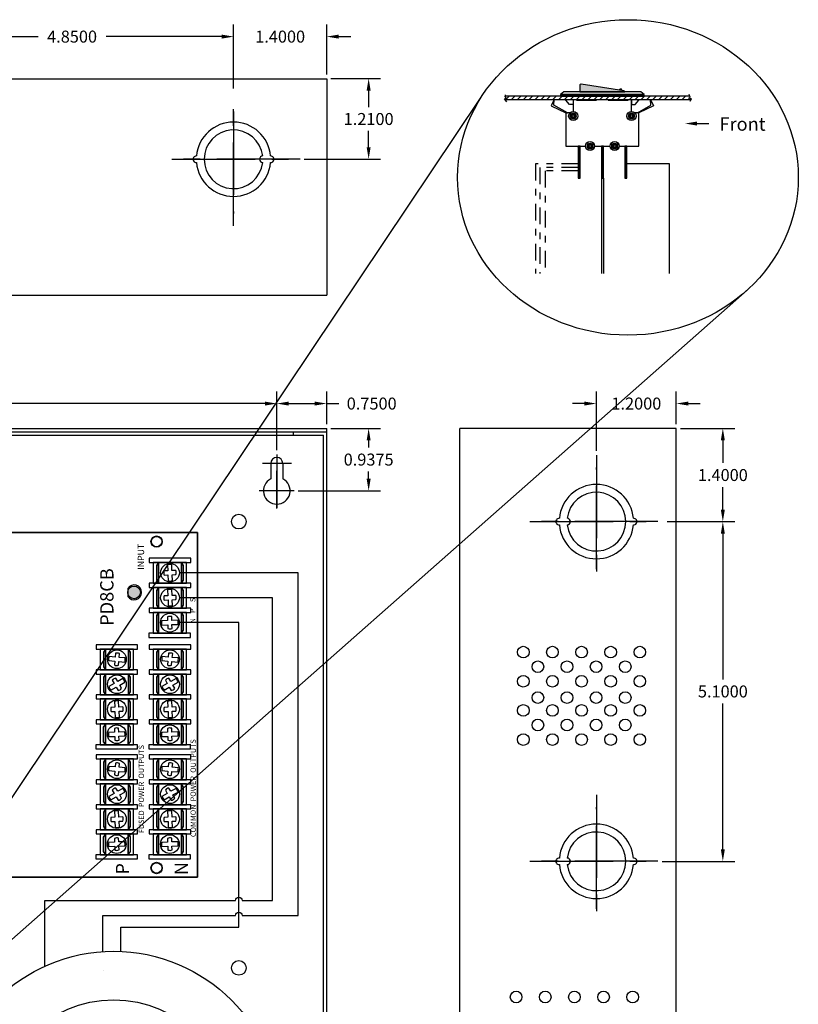
# Model space of a CAD drawing. Extents: x -10.2 to 15.6, y -6.3 to 19.
# Drawn here: x 3.9 to 15.6, y 4.2 to 19 of the extents above; entities that cross this region are included whole.
import ezdxf

# ---------------------------------------------------------------- set-up
doc = ezdxf.new("R2010")
doc.units = 0
doc.header["$MEASUREMENT"] = 0
for name, pattern in [('CENTER', [2, 1.25, -0.25, 0.25, -0.25]), ('DASHDOT2', [0.5, 0.25, -0.125, 0, -0.125]), ('HIDDEN2', [0.1875, 0.125, -0.0625])]:
    doc.linetypes.add(name, pattern=pattern)
doc.layers.get('0').update_dxf_attribs({"linetype": 'CONTINUOUS'})
doc.layers.get('DEFPOINTS').update_dxf_attribs({"color": 50, "linetype": 'CONTINUOUS'})
for name, color, linetype in [('BC300', 7, 'CONTINUOUS'), ('PD8', 7, 'CONTINUOUS'), ('TRANSFORMERS', 7, 'CONTINUOUS'), ('WIRES', 7, 'CONTINUOUS')]:
    doc.layers.add(name, color=color, linetype=linetype)
doc.dimstyles.get("Standard").update_dxf_attribs({"dimtxt": 0.18, "dimasz": 0.18, "dimexe": 0.18, "dimexo": 0.0625, "dimgap": 0.09, "dimtad": 0, "dimtih": 1, "dimtoh": 1, "dimdec": 4, "dimzin": 0, "dimtxsty": 'STANDARD', "dimcen": 0.09, "dimazin": 3, "dimtfac": 1, "dimtdec": 4, "dimtofl": 0, "dimtmove": 0, "dimatfit": 3, "dimtolj": 1, "dimtzin": 0})
pattern_1 = [(45, (3.396423, 10.322881), (-0.008838835, 0.008838835), [])]

# ---------------------------------------------------------------- blocks, each defined once
blk = doc.blocks.new('*D2')
at = {"layer": 'BC300', "color": 0}
for p, q in [((-3.263, 12.553), (-3.263, 13.435)), ((7.737, 12.553), (7.737, 13.435)), ((-3.083, 13.255), (1.727, 13.255)), ((7.557, 13.255), (2.747, 13.255))]:
    blk.add_line(p, q, dxfattribs=at)
for points in [[(-3.083, 13.285), (-3.083, 13.225), (-3.263, 13.255)], [(7.557, 13.285), (7.557, 13.225), (7.737, 13.255)]]:
    blk.add_solid(points, dxfattribs=at)
at = {"layer": 'DEFPOINTS', "color": 0}
for p in [(7.737, 13.255), (-3.263, 12.491), (7.737, 12.491)]:
    blk.add_point(p, dxfattribs=at)
at = {"layer": 'BC300', "color": 0, "insert": (2.237, 13.255), "char_height": 0.18, "attachment_point": 5}
blk.add_mtext('\\A1;11.0000', dxfattribs=at)
blk = doc.blocks.new('*D4')
at = {"layer": 'BC300', "color": 0}
for p, q in [((2.237, 17.99), (2.237, 18.944)), ((7.087, 17.985), (7.087, 18.944)), ((2.417, 18.764), (4.152, 18.764)), ((6.907, 18.764), (5.172, 18.764))]:
    blk.add_line(p, q, dxfattribs=at)
for points in [[(2.417, 18.794), (2.417, 18.734), (2.237, 18.764)], [(6.907, 18.794), (6.907, 18.734), (7.087, 18.764)]]:
    blk.add_solid(points, dxfattribs=at)
at = {"layer": 'DEFPOINTS', "color": 0}
for p in [(2.237, 18.764), (2.237, 17.928), (7.087, 17.922)]:
    blk.add_point(p, dxfattribs=at)
at = {"layer": 'BC300', "color": 0, "insert": (4.662, 18.764), "char_height": 0.18, "attachment_point": 5}
blk.add_mtext('\\A1;4.8500', dxfattribs=at)
blk = doc.blocks.new('*D14')
at = {"layer": 'BC300', "color": 0}
for p, q in [((13.599, 11.482), (14.616, 11.482)), ((14.436, 11.303), (14.436, 9.112)), ((14.436, 6.562), (14.436, 8.752)), ((13.524, 6.382), (14.616, 6.382))]:
    blk.add_line(p, q, dxfattribs=at)
for points in [[(14.406, 11.303), (14.466, 11.303), (14.436, 11.482)], [(14.406, 6.562), (14.466, 6.562), (14.436, 6.382)]]:
    blk.add_solid(points, dxfattribs=at)
at = {"layer": 'DEFPOINTS', "color": 0}
for p in [(13.537, 11.482), (14.436, 11.482), (13.461, 6.382)]:
    blk.add_point(p, dxfattribs=at)
at = {"layer": 'BC300', "color": 0, "insert": (14.436, 8.933), "char_height": 0.18, "attachment_point": 5}
blk.add_mtext('\\A1;5.1000', dxfattribs=at)
blk = doc.blocks.new('*D19')
at = {"layer": 'BC300', "color": 0}
for p, q in [((8.549, 18.133), (9.296, 18.133)), ((9.116, 17.953), (9.116, 17.707)), ((9.116, 17.102), (9.116, 17.348)), ((8.149, 16.922), (9.296, 16.922))]:
    blk.add_line(p, q, dxfattribs=at)
for points in [[(9.086, 17.953), (9.146, 17.953), (9.116, 18.133)], [(9.086, 17.102), (9.146, 17.102), (9.116, 16.922)]]:
    blk.add_solid(points, dxfattribs=at)
at = {"layer": 'DEFPOINTS', "color": 0}
for p in [(8.487, 18.133), (9.116, 18.133), (8.087, 16.922)]:
    blk.add_point(p, dxfattribs=at)
at = {"layer": 'BC300', "color": 0, "insert": (9.116, 17.527), "char_height": 0.18, "attachment_point": 5}
blk.add_mtext('\\A1;1.2100', dxfattribs=at)
blk = doc.blocks.new('*D20')
at = {"layer": 'BC300', "color": 0}
for p, q in [((8.549, 12.883), (9.296, 12.883)), ((9.116, 12.703), (9.116, 12.594)), ((9.116, 12.125), (9.116, 12.234)), ((8.058, 11.945), (9.296, 11.945))]:
    blk.add_line(p, q, dxfattribs=at)
for points in [[(9.086, 12.703), (9.146, 12.703), (9.116, 12.883)], [(9.086, 12.125), (9.146, 12.125), (9.116, 11.945)]]:
    blk.add_solid(points, dxfattribs=at)
at = {"layer": 'DEFPOINTS', "color": 0}
for p in [(8.487, 12.883), (9.116, 12.883), (7.996, 11.945)]:
    blk.add_point(p, dxfattribs=at)
at = {"layer": 'BC300', "color": 0, "insert": (9.116, 12.414), "char_height": 0.18, "attachment_point": 5}
blk.add_mtext('\\A1;0.9375', dxfattribs=at)
blk = doc.blocks.new('*D21')
at = {"layer": 'BC300', "color": 0}
for p, q in [((7.737, 12.553), (7.737, 13.435)), ((8.487, 12.945), (8.487, 13.435)), ((7.917, 13.255), (8.307, 13.255)), ((8.487, 13.255), (8.667, 13.255))]:
    blk.add_line(p, q, dxfattribs=at)
for points in [[(7.917, 13.285), (7.917, 13.225), (7.737, 13.255)], [(8.307, 13.285), (8.307, 13.225), (8.487, 13.255)]]:
    blk.add_solid(points, dxfattribs=at)
at = {"layer": 'DEFPOINTS', "color": 0}
for p in [(8.487, 13.255), (8.487, 12.883), (7.737, 12.491)]:
    blk.add_point(p, dxfattribs=at)
at = {"layer": 'BC300', "color": 0, "insert": (9.162, 13.255), "char_height": 0.18, "attachment_point": 5}
blk.add_mtext('\\A1;0.7500', dxfattribs=at)
blk = doc.blocks.new('*D22')
at = {"layer": 'BC300', "color": 0}
for p, q in [((7.087, 17.985), (7.087, 18.944)), ((8.487, 18.195), (8.487, 18.944)), ((6.907, 18.764), (6.727, 18.764)), ((8.667, 18.764), (8.847, 18.764))]:
    blk.add_line(p, q, dxfattribs=at)
for points in [[(6.907, 18.794), (6.907, 18.734), (7.087, 18.764)], [(8.667, 18.794), (8.667, 18.734), (8.487, 18.764)]]:
    blk.add_solid(points, dxfattribs=at)
at = {"layer": 'DEFPOINTS', "color": 0}
for p in [(7.087, 18.764), (8.487, 18.133), (7.087, 17.922)]:
    blk.add_point(p, dxfattribs=at)
at = {"layer": 'BC300', "color": 0, "insert": (7.787, 18.764), "char_height": 0.18, "attachment_point": 5}
blk.add_mtext('\\A1;1.4000', dxfattribs=at)
blk = doc.blocks.new('*D23')
at = {"layer": 'BC300', "color": 0}
for p, q in [((12.537, 12.545), (12.537, 13.435)), ((13.737, 12.945), (13.737, 13.435)), ((12.357, 13.255), (12.177, 13.255)), ((13.917, 13.255), (14.097, 13.255))]:
    blk.add_line(p, q, dxfattribs=at)
for points in [[(12.357, 13.285), (12.357, 13.225), (12.537, 13.255)], [(13.917, 13.285), (13.917, 13.225), (13.737, 13.255)]]:
    blk.add_solid(points, dxfattribs=at)
at = {"layer": 'DEFPOINTS', "color": 0}
for p in [(13.737, 13.255), (13.737, 12.883), (12.537, 12.483)]:
    blk.add_point(p, dxfattribs=at)
at = {"layer": 'BC300', "color": 0, "insert": (13.137, 13.255), "char_height": 0.18, "attachment_point": 5}
blk.add_mtext('\\A1;1.2000', dxfattribs=at)
blk = doc.blocks.new('*D24')
at = {"layer": 'BC300', "color": 0}
for p, q in [((13.799, 12.883), (14.616, 12.883)), ((14.436, 12.703), (14.436, 12.363)), ((14.436, 11.662), (14.436, 12.002)), ((13.599, 11.482), (14.616, 11.482))]:
    blk.add_line(p, q, dxfattribs=at)
for points in [[(14.406, 12.703), (14.466, 12.703), (14.436, 12.883)], [(14.406, 11.662), (14.466, 11.662), (14.436, 11.482)]]:
    blk.add_solid(points, dxfattribs=at)
at = {"layer": 'DEFPOINTS', "color": 0}
for p in [(13.737, 12.883), (14.436, 12.883), (13.537, 11.482)]:
    blk.add_point(p, dxfattribs=at)
at = {"layer": 'BC300', "color": 0, "insert": (14.436, 12.182), "char_height": 0.18, "attachment_point": 5}
blk.add_mtext('\\A1;1.4000', dxfattribs=at)
blk = doc.blocks.new('TORROID')
for p, q in [((-0.159, 0.225), (-0.274, 0.025)), ((-0.274, -0.025), (-0.159, -0.225)), ((0.159, -0.225), (0.274, -0.025)), ((-0.115, -0.25), (0.115, -0.25))]:
    blk.add_line(p, q)
blk.add_lwpolyline([(0.159, 0.225, 0.267949), (0.115, 0.25), (-0.115, 0.25, 0.267949), (-0.159, 0.225)], format="xyb")
blk.add_lwpolyline([(0.274, 0.025), (0.159, 0.225)])
at = {"color": 0}
blk.add_circle((0, 0), 2.5, dxfattribs=at)
for radius in [1.77, 0.75, 0.445, 0.175, 0.125]:
    blk.add_circle((0, 0), radius)
for centre, start, end in [((-0.231, 0), 150, 210), ((0.231, 0), 330, 30), ((-0.115, -0.2), 210, 270), ((0.115, -0.2), 270, 330)]:
    blk.add_arc(centre, 0.05, start, end)

msp = doc.modelspace()

# ---------------------------------------------------------------- hatches: boundary and pattern name
at = {"ltscale": 0.2}
for points in [[(12.96618, 17.93592, 0.294165), (12.95, 17.95032), (12.31, 18.05031, 0.46037261), (12.28691, 18.03055), (12.28691, 17.93592)], [(12.88082, 17.96113), (12.9185, 17.95524, 1.00076482)]]:
    msp.add_hatch(color=1, dxfattribs=at).paths.add_polyline_path(points)
at = {"linetype": 'CONTINUOUS', "ltscale": 0.25}
h = msp.add_hatch(dxfattribs=at)
h.set_pattern_fill('ANSI31', scale=0.5, style=0)
h.set_pattern_definition([(45, (-11.336797, 0.61196), (-0.04419417, 0.04419417), [])])
h.paths.add_polyline_path([(13.17654, 17.87092), (13.06404, 17.87092), (13.06404, 17.82092), (13.17654, 17.82092)])
h.paths.add_polyline_path([(13.94269, 17.85436), (13.93737, 17.87092), (13.17654, 17.87092), (13.17654, 17.82092), (13.35074, 17.82092), (13.35072, 17.82128), (13.35089, 17.82092), (13.95863, 17.82092), (13.96411, 17.8299), (13.92434, 17.84213)])
h.paths.add_polyline_path([(13.06404, 17.87092), (13.01404, 17.87092), (13.01404, 17.82092), (13.06404, 17.82092)])
h.paths.add_polyline_path([(13.01404, 17.87092), (12.71404, 17.87092), (12.71404, 17.82092), (13.01404, 17.82092)])
h.paths.add_polyline_path([(12.71404, 17.87092), (12.53904, 17.87092), (12.53904, 17.82092), (12.71404, 17.82092)])
h.paths.add_polyline_path([(12.53904, 17.87092), (12.23904, 17.87092), (12.23904, 17.82092), (12.53904, 17.82092)])
h.paths.add_polyline_path([(12.23904, 17.87092), (12.18904, 17.87092), (12.18904, 17.82092), (12.23904, 17.82092)])
h.paths.add_polyline_path([(12.18904, 17.87092), (12.07654, 17.87092), (12.07654, 17.82092), (12.18904, 17.82092)])
h.paths.add_polyline_path([(12.07654, 17.87092), (11.16811, 17.87092), (11.16612, 17.86054), (11.18241, 17.84318), (11.15743, 17.82907), (11.1634, 17.82092), (11.90397, 17.82092), (11.9044, 17.82184), (11.90434, 17.82092), (12.07654, 17.82092)])
at = {"ltscale": 0.2}
h = msp.add_hatch(dxfattribs=at)
h.set_pattern_fill('ANSI31', color=256, scale=0.1, style=0)
h.set_pattern_definition(pattern_1)
h.paths.add_polyline_path([(12.23304, 17.57192, 1), (12.14504, 17.57192, 1)])
h.paths.add_polyline_path([(12.16904, 17.57192, -1), (12.20904, 17.57192, -1)], flags=16)
h.paths.add_polyline_path([(12.39754, 17.12092, 1), (12.48554, 17.12092, 1)])
h.paths.add_polyline_path([(12.46154, 17.12092, -1), (12.42154, 17.12092, -1)], flags=16)
h.paths.add_polyline_path([(12.85554, 17.12092, 1), (12.76754, 17.12092, 1)])
h.paths.add_polyline_path([(12.83154, 17.12092, -1), (12.79154, 17.12092, -1)], flags=16)
h.paths.add_polyline_path([(13.10804, 17.57192, 1), (13.02004, 17.57192, 1)])
h.paths.add_polyline_path([(13.04404, 17.57192, -1), (13.08404, 17.57192, -1)], flags=16)
h = msp.add_hatch(dxfattribs=at)
h.set_pattern_fill('ANSI31', color=256, scale=0.1, style=0)
h.set_pattern_definition(pattern_1)
h.paths.add_polyline_path([(12.29054, 17.12092), (12.26054, 17.12092), (12.26054, 17.04092), (12.29054, 17.04092)])
h.paths.add_polyline_path([(12.29054, 17.04092), (12.26054, 17.04092), (12.26054, 16.96392), (12.29054, 16.96392)])
h.paths.add_polyline_path([(12.29054, 16.96392), (12.26054, 16.96392), (12.26054, 16.80092), (12.29054, 16.80092)])
h.paths.add_polyline_path([(12.29054, 16.80092), (12.26054, 16.80092), (12.26054, 16.69092), (12.29054, 16.69092)])
h.paths.add_polyline_path([(12.29054, 16.69092), (12.26054, 16.69092), (12.26054, 16.64092), (12.29054, 16.64092)])
h.paths.add_polyline_path([(12.64154, 16.69092), (12.61154, 16.69092), (12.61154, 16.64092), (12.64154, 16.64092)])
h.paths.add_polyline_path([(12.64154, 16.80092), (12.61154, 16.80092), (12.61154, 16.69092), (12.64154, 16.69092)])
h.paths.add_polyline_path([(12.64154, 16.96392), (12.61154, 16.96392), (12.61154, 16.80092), (12.64154, 16.80092)])
h.paths.add_polyline_path([(12.64154, 17.04092), (12.61154, 17.04092), (12.61154, 16.96392), (12.64154, 16.96392)])
h.paths.add_polyline_path([(12.64154, 17.12092), (12.61154, 17.12092), (12.61154, 17.04092), (12.64154, 17.04092)])
h.paths.add_polyline_path([(12.99254, 16.69092), (12.96254, 16.69092), (12.96254, 16.64092), (12.99254, 16.64092)])
h.paths.add_polyline_path([(12.99254, 16.80092), (12.96254, 16.80092), (12.96254, 16.69092), (12.99254, 16.69092)])
h.paths.add_polyline_path([(12.99254, 16.96392), (12.96254, 16.96392), (12.96254, 16.80092), (12.99254, 16.80092)])
h.paths.add_polyline_path([(12.99254, 17.04092), (12.96254, 17.04092), (12.96254, 16.96392), (12.99254, 16.96392)])
h.paths.add_polyline_path([(12.99254, 17.12092), (12.96254, 17.12092), (12.96254, 17.04092), (12.99254, 17.04092)])
at = {"layer": 'PD8'}
for color, points in [(82, [(5.59309, 10.325, -0.41421356), (5.49809, 10.42), (5.49809, 10.35974, 3.44342023), (5.49809, 10.48026), (5.49809, 10.42, -0.41421356), (5.59309, 10.515, -1)]), (3, [(5.49809, 10.42, 1), (5.68809, 10.42, 1)])]:
    msp.add_hatch(color=color, dxfattribs=at).paths.add_polyline_path(points)

# ---------------------------------------------------------------- linework, layer by layer
for p, q in [((2.41159, 5.3405), (10.79718, 17.83842)), ((2.77309, 4.3425), (14.8026, 14.95912))]:
    msp.add_line(p, q)
at = {"ltscale": 0.25}
msp.add_line((14.04783, 17.45867), (14.22783, 17.45867), dxfattribs=at)
msp.add_lwpolyline([(12.96618, 17.93592, 0.294165), (12.95, 17.95032), (12.31, 18.05031, 0.46037261), (12.28691, 18.03055), (12.28691, 17.93592), (12.96618, 17.93592)], format="xyb", close=True)
at = {"color": 7, "linetype": 'CONTINUOUS', "ltscale": 0.25}
for points in [[(11.19001, 17.78458), (11.15743, 17.82907), (11.18241, 17.84318), (11.16612, 17.86054), (11.17155, 17.88875)], [(13.94269, 17.79475), (13.96411, 17.8299), (13.92434, 17.84213), (13.94269, 17.85436), (13.92893, 17.89715)], [(11.1634, 17.82092), (13.95863, 17.82092)], [(13.93737, 17.87092), (11.16811, 17.87092)], [(12.99101, 16.85924), (13.62755, 16.85924), (13.62755, 15.20752)]]:
    msp.add_lwpolyline(points, dxfattribs=at)
for points in [[(11.99954, 17.89592), (13.25354, 17.89592), (13.20354, 17.93592), (12.04954, 17.93592), (11.99954, 17.89592)], [(11.99954, 17.87092), (13.25354, 17.87092), (13.25354, 17.89592), (11.99954, 17.89592)], [(12.26054, 16.64092), (12.29054, 16.64092), (12.29054, 17.12092), (12.26054, 17.12092)], [(12.61154, 16.64092), (12.64154, 16.64092), (12.64154, 17.12092), (12.61154, 17.12092)], [(12.96254, 16.64092), (12.99254, 16.64092), (12.99254, 17.12092), (12.96254, 17.12092)]]:
    msp.add_lwpolyline(points, close=True)
at = {"ltscale": 0.2}
for points in [[(12.10342, 17.62098), (11.89906, 17.73493), (11.9044, 17.82184), (11.85856, 17.7238), (12.07857, 17.62148)], [(13.15219, 17.62083), (13.35606, 17.73438), (13.35072, 17.82128), (13.39656, 17.72324), (13.17654, 17.62092)]]:
    msp.add_lwpolyline(points, close=True, dxfattribs=at)
for points in [[(12.07654, 17.87092), (12.18904, 17.87092)], [(12.18904, 17.82092), (12.18904, 17.74592), (12.13279, 17.74592), (12.07654, 17.80842), (12.07654, 17.82092)], [(13.17654, 17.87092), (13.06404, 17.87092)], [(13.06404, 17.82092), (13.06404, 17.74592), (13.12029, 17.74592), (13.17654, 17.80842), (13.17654, 17.82092)]]:
    msp.add_lwpolyline(points, dxfattribs=at)
for points in [[(13.06404, 17.87092), (12.18904, 17.87092)], [(12.18904, 17.82092), (12.18904, 17.64092)], [(12.53904, 17.87092), (12.23904, 17.87092)], [(12.23904, 17.82092), (12.23904, 17.81092), (12.53904, 17.81092), (12.53904, 17.82092)], [(13.01404, 17.87092), (12.71404, 17.87092)], [(12.71404, 17.82092), (12.71404, 17.81092), (13.01404, 17.81092), (13.01404, 17.82092)], [(13.06404, 17.64092), (13.06404, 17.82092)], [(12.14046, 17.62092), (12.07654, 17.62092), (12.07654, 17.12092), (12.37254, 17.12092)], [(12.88054, 17.12092), (13.17654, 17.12092), (13.17654, 17.62092), (13.11262, 17.62092)], [(12.26054, 17.04092), (12.29054, 17.04092)], [(12.51054, 17.12092), (12.74254, 17.12092)], [(12.61154, 17.04092), (12.64154, 17.04092)], [(12.96254, 17.04092), (12.99254, 17.04092)], [(12.26054, 16.69092), (12.29054, 16.69092)], [(12.61154, 16.69092), (12.64154, 16.69092)], [(12.96254, 16.69092), (12.99254, 16.69092)]]:
    msp.add_lwpolyline(points)
at = {"color": 0, "linetype": 'DASHDOT2'}
msp.add_lwpolyline([(12.26054, 16.85355), (11.62401, 16.85355), (11.62401, 15.20752)], dxfattribs=at)
at = {"linetype": 'HIDDEN2'}
for points in [[(12.26054, 16.96392), (12.29054, 16.96392)], [(12.61154, 16.96392), (12.64154, 16.96392)], [(12.96254, 16.96392), (12.99254, 16.96392)], [(12.26054, 16.80092), (12.29054, 16.80092)], [(12.61154, 16.80092), (12.64154, 16.80092)], [(12.96254, 16.80092), (12.99254, 16.80092)]]:
    msp.add_lwpolyline(points, dxfattribs=at)
at = {"linetype": 'DASHDOT2'}
for points in [[(12.26054, 16.80052), (11.68806, 16.80052), (11.68806, 15.20752)], [(12.26054, 16.74748), (11.76877, 16.74748), (11.76877, 15.20752)]]:
    msp.add_lwpolyline(points, dxfattribs=at)
at = {"color": 1}
for points in [[(12.6136, 16.64092), (12.6136, 15.20752)], [(12.64154, 16.64092), (12.64154, 15.20752)]]:
    msp.add_lwpolyline(points, dxfattribs=at)
for centre, radius in [((12.18904, 17.57192), 0.069), ((12.18904, 17.57192), 0.044), ((12.18904, 17.57192), 0.02), ((13.06404, 17.57192), 0.069), ((13.06404, 17.57192), 0.044), ((13.06404, 17.57192), 0.02), ((12.44154, 17.12092), 0.069), ((12.44154, 17.12092), 0.044), ((12.81154, 17.12092), 0.069), ((12.81154, 17.12092), 0.044), ((12.44154, 17.12092), 0.02), ((12.81154, 17.12092), 0.02)]:
    msp.add_circle(centre, radius)
msp.add_arc((12.89966, 17.9582), 0.01907, 351.076003, 171.163611)
at = {"color": 7, "linetype": 'CONTINUOUS', "ltscale": 0.25}
msp.add_ellipse((13.01054, 16.64983), major_axis=(2.55891, 0), ratio=0.9254632, start_param=-1.57079633, end_param=4.71238898, dxfattribs=at)
at = {"ltscale": 0.25}
msp.add_solid([(14.04783, 17.48867), (14.04783, 17.42867), (13.86783, 17.45867)], dxfattribs=at)
at = {"layer": 'BC300'}
for p, q in [((-4.01341, 18.1325), (8.48659, 18.1325)), ((8.48659, 18.1325), (8.48659, 14.8825)), ((-4.01341, 14.8825), (8.48659, 14.8825)), ((-4.01341, 12.8825), (8.48659, 12.8825)), ((8.48659, -0.1175), (8.48659, 12.8825)), ((10.48659, -0.1175), (10.48659, 12.8825)), ((13.73659, 12.8825), (10.48659, 12.8825)), ((13.73659, -0.1175), (13.73659, 12.8825)), ((-4.01341, 12.8325), (8.48659, 12.8325)), ((-3.51341, 12.7825), (7.98659, 12.7825)), ((7.98659, 12.7825), (7.98659, 12.8325)), ((7.98659, 12.7825), (8.43659, 12.7825)), ((8.43659, -0.0175), (8.43659, 12.7825)), ((7.73659, 12.49085), (7.73659, 11.68945)), ((7.95732, 12.355), (7.52331, 12.355)), ((7.64659, 12.355), (7.64659, 12.12361)), ((7.82659, 12.355), (7.82659, 12.12361)), ((7.73659, 11.68106), (7.73659, 12.24297)), ((7.99572, 11.945), (7.47339, 11.945)), ((7.95732, 11.945), (7.52331, 11.945)), ((7.73659, 11.68945), (7.73659, 11.68945))]:
    msp.add_line(p, q, dxfattribs=at)
at = {"layer": 'BC300', "linetype": 'CENTER'}
for p, q in [((7.08659, 15.9225), (7.08659, 17.9225)), ((7.08659, 17.6376), (7.08659, 16.11053)), ((8.08659, 16.9225), (6.08659, 16.9225)), ((6.16174, 16.9225), (8.06389, 16.9225)), ((12.53659, 12.4825), (12.53659, 10.4825)), ((12.53659, 10.7674), (12.53659, 12.29447)), ((11.53659, 11.4825), (13.53659, 11.4825)), ((13.46144, 11.4825), (11.55929, 11.4825)), ((12.53659, 7.3825), (12.53659, 5.3825)), ((12.53659, 5.6674), (12.53659, 7.19447)), ((11.53659, 6.3825), (13.53659, 6.3825)), ((13.46144, 6.3825), (11.55929, 6.3825))]:
    msp.add_line(p, q, dxfattribs=at)
at = {"layer": 'BC300'}
for centre, radius in [((7.16659, 11.4825), 0.11), ((11.43908, 9.52293), 0.0875), ((11.87658, 9.52293), 0.0875), ((12.31408, 9.52293), 0.0875), ((12.75158, 9.52293), 0.0875), ((13.18908, 9.52293), 0.0875), ((11.65783, 9.30418), 0.0875), ((12.09533, 9.30418), 0.0875), ((12.53283, 9.30418), 0.0875), ((12.97033, 9.30418), 0.0875), ((11.43908, 9.08543), 0.0875), ((11.87658, 9.08543), 0.0875), ((12.31408, 9.08543), 0.0875), ((12.75158, 9.08543), 0.0875), ((13.18908, 9.08543), 0.0875), ((11.65783, 8.84043), 0.0875), ((12.09533, 8.84043), 0.0875), ((12.53283, 8.84043), 0.0875), ((12.97033, 8.84043), 0.0875), ((11.43908, 8.64793), 0.0875), ((11.87658, 8.64793), 0.0875), ((12.31408, 8.64793), 0.0875), ((12.75158, 8.64793), 0.0875), ((13.18908, 8.64793), 0.0875), ((11.65783, 8.42918), 0.0875), ((12.09533, 8.42918), 0.0875), ((12.53283, 8.42918), 0.0875), ((12.97033, 8.42918), 0.0875), ((11.43908, 8.21043), 0.0875), ((11.87658, 8.21043), 0.0875), ((12.31408, 8.21043), 0.0875), ((12.75158, 8.21043), 0.0875), ((13.18908, 8.21043), 0.0875), ((7.16659, 4.7825), 0.11), ((11.33109, 4.34532), 0.0875), ((11.76859, 4.34532), 0.0875), ((12.20609, 4.34532), 0.0875), ((12.64359, 4.34532), 0.0875), ((13.08109, 4.34532), 0.0875)]:
    msp.add_circle(centre, radius, dxfattribs=at)
at = {"layer": 'BC300', "color": 7}
for centre in [(5.93159, 11.1825), (5.93159, 6.2825)]:
    msp.add_circle(centre, 0.078, dxfattribs=at)
at = {"layer": 'BC300'}
for centre, radius, start, end in [((7.08659, 16.9225), 0.5585, 5.131149, 174.868851), ((7.08659, 16.9225), 0.441, 6.499605, 353.500395), ((6.52809, 16.9225), 0.05, 87.434426, 272.565574), ((7.08659, 16.9225), 0.5585, 185.131149, 354.868851), ((7.52759, 16.9225), 0.05, 93.249802, 266.750198), ((7.64509, 16.9225), 0.05, 267.434426, 92.565574), ((7.73659, 12.355), 0.09, 0, 180), ((7.73659, 11.945), 0.2, 116.743684, 63.256316), ((12.53659, 11.4825), 0.5585, 5.131149, 174.868851), ((12.53659, 11.4825), 0.441, 186.499605, 173.500395), ((11.97809, 11.4825), 0.05, 87.434426, 272.565574), ((12.09559, 11.4825), 0.05, 273.249802, 86.750198), ((13.09509, 11.4825), 0.05, 267.434426, 92.565574), ((12.53659, 11.4825), 0.5585, 185.131149, 354.868851), ((12.53659, 6.3825), 0.5585, 5.131149, 174.868851), ((12.53659, 6.3825), 0.441, 186.499605, 173.500395), ((11.97809, 6.3825), 0.05, 87.434426, 272.565574), ((12.09559, 6.3825), 0.05, 273.249802, 86.750198), ((13.09509, 6.3825), 0.05, 267.434426, 92.565574), ((12.53659, 6.3825), 0.5585, 185.131149, 354.868851)]:
    msp.add_arc(centre, radius, start, end, dxfattribs=at)
at = {"layer": 'PD8', "linetype": 'CONTINUOUS'}
for p, q in [((6.54409, 11.32), (3.19409, 11.32)), ((6.54409, 6.145), (6.54409, 11.32)), ((3.19409, 6.145), (6.54409, 6.145))]:
    msp.add_line(p, q, dxfattribs=at)
at = {"layer": 'PD8'}
for p, q in [((6.09566, 10.83538), (6.09971, 10.74489)), ((6.16214, 10.74768), (6.1581, 10.83817)), ((6.1025, 10.68245), (6.10647, 10.59356)), ((6.1689, 10.59635), (6.16493, 10.68524)), ((6.09633, 10.4602), (6.10038, 10.36971)), ((6.16281, 10.3725), (6.15877, 10.46299)), ((6.10316, 10.30727), (6.10714, 10.21838)), ((6.16957, 10.22117), (6.1656, 10.31006)), ((6.09745, 9.99585), (6.00854, 9.99239)), ((6.01096, 9.92994), (6.09988, 9.9334)), ((6.25042, 10.00179), (6.15991, 9.99827)), ((6.16233, 9.93582), (6.25284, 9.93934)), ((5.2119, 9.39525), (5.30212, 9.38725)), ((5.30765, 9.4495), (5.21742, 9.45751)), ((5.36438, 9.38172), (5.45301, 9.37386)), ((5.45853, 9.43612), (5.3699, 9.44398)), ((6.00963, 9.39525), (6.09986, 9.38725)), ((6.10538, 9.4495), (6.01516, 9.45751)), ((6.16212, 9.38172), (6.25075, 9.37386)), ((6.25627, 9.43612), (6.16764, 9.44398)), ((5.29332, 9.05288), (5.21449, 9.00827)), ((5.42516, 9.12749), (5.34772, 9.08367)), ((5.3785, 9.02927), (5.45594, 9.0731)), ((6.09106, 9.05288), (6.01223, 9.00827)), ((6.2229, 9.12749), (6.14546, 9.08367)), ((6.17624, 9.02927), (6.25368, 9.0731)), ((5.24527, 8.95388), (5.32411, 8.99849)), ((6.04301, 8.95388), (6.12184, 8.99849)), ((5.2986, 8.7852), (5.30264, 8.69471)), ((5.36508, 8.6975), (5.36103, 8.78799)), ((6.09633, 8.7852), (6.10038, 8.69471)), ((6.16281, 8.6975), (6.15877, 8.78799)), ((5.30543, 8.63227), (5.3094, 8.54338)), ((5.37184, 8.54617), (5.36786, 8.63506)), ((6.10316, 8.63227), (6.10714, 8.54338)), ((6.16957, 8.54617), (6.1656, 8.63506)), ((5.29972, 8.32085), (5.2108, 8.3174)), ((5.45268, 8.32679), (5.36217, 8.32327)), ((6.09745, 8.32085), (6.00854, 8.3174)), ((6.25042, 8.32679), (6.15991, 8.32327)), ((5.21323, 8.25494), (5.30214, 8.2584)), ((5.36459, 8.26082), (5.45511, 8.26434)), ((6.01096, 8.25494), (6.09988, 8.2584)), ((6.16233, 8.26082), (6.25284, 8.26434)), ((5.2119, 7.74525), (5.30212, 7.73725)), ((5.30765, 7.7995), (5.21742, 7.80751)), ((5.36438, 7.73172), (5.45301, 7.72386)), ((5.45853, 7.78612), (5.3699, 7.79398)), ((6.00963, 7.74525), (6.09986, 7.73725)), ((6.10538, 7.7995), (6.01516, 7.80751)), ((6.16212, 7.73172), (6.25075, 7.72386)), ((6.25627, 7.78612), (6.16764, 7.79398)), ((5.29332, 7.40288), (5.21449, 7.35827)), ((5.42516, 7.47749), (5.34772, 7.43367)), ((5.3785, 7.37927), (5.45594, 7.4231)), ((6.09106, 7.40288), (6.01223, 7.35827)), ((6.2229, 7.47749), (6.14546, 7.43367)), ((6.17624, 7.37927), (6.25368, 7.4231)), ((5.24527, 7.30388), (5.32411, 7.34849)), ((6.04301, 7.30388), (6.12184, 7.34849)), ((5.2986, 7.1352), (5.30264, 7.04471)), ((5.36508, 7.0475), (5.36103, 7.13799)), ((6.09633, 7.1352), (6.10038, 7.04471)), ((6.16281, 7.0475), (6.15877, 7.13799)), ((5.30543, 6.98227), (5.3094, 6.89338)), ((5.37184, 6.89617), (5.36786, 6.98506)), ((6.10316, 6.98227), (6.10714, 6.89338)), ((6.16957, 6.89617), (6.1656, 6.98506)), ((5.29972, 6.67085), (5.2108, 6.6674)), ((5.45268, 6.67679), (5.36217, 6.67327)), ((6.09745, 6.67085), (6.00854, 6.6674)), ((6.25042, 6.67679), (6.15991, 6.67327)), ((5.21323, 6.60494), (5.30214, 6.6084)), ((5.36459, 6.61082), (5.45511, 6.61434)), ((6.01096, 6.60494), (6.09988, 6.6084)), ((6.16233, 6.61082), (6.25284, 6.61434))]:
    msp.add_line(p, q, dxfattribs=at)
for points in [[(3.19409, 6.145), (3.19409, 11.32), (6.54409, 11.32), (6.54409, 6.145)], [(5.81842, 10.9325), (5.81842, 10.87), (6.44342, 10.87), (6.44342, 10.9325)], [(5.88159, 10.86982), (5.88159, 10.55732), (6.38159, 10.55732), (6.38159, 10.86982)], [(5.96131, 10.55732), (5.96131, 10.86982), (5.92984, 10.82252), (5.92984, 10.60377)], [(5.96131, 10.86982), (5.96131, 10.55732), (6.30506, 10.55732), (6.30506, 10.86982)], [(6.30506, 10.86982), (6.30506, 10.55732), (6.33652, 10.60461), (6.33652, 10.82336)], [(5.81909, 10.55732), (5.81909, 10.49482), (6.44409, 10.49482), (6.44409, 10.55732)], [(5.88226, 10.49464), (5.88226, 10.18214), (6.38226, 10.18214), (6.38226, 10.49464)], [(5.96197, 10.18214), (5.96197, 10.49464), (5.93051, 10.44734), (5.93051, 10.22859)], [(5.96197, 10.49464), (5.96197, 10.18214), (6.30572, 10.18214), (6.30572, 10.49464)], [(6.30572, 10.49464), (6.30572, 10.18214), (6.33719, 10.22943), (6.33719, 10.44818)], [(5.81909, 10.18232), (5.81909, 10.11982), (6.44409, 10.11982), (6.44409, 10.18232)], [(5.87999, 10.11982), (5.87999, 9.80732), (6.37999, 9.80732), (6.37999, 10.11982)], [(5.95971, 9.80732), (5.95971, 10.11982), (5.92825, 10.07252), (5.92825, 9.85377)], [(5.95971, 10.11982), (5.95971, 9.80732), (6.30346, 9.80732), (6.30346, 10.11982)], [(6.30346, 10.11982), (6.30346, 9.80732), (6.33492, 9.85461), (6.33492, 10.07336)], [(5.81683, 9.8075), (5.81683, 9.745), (6.44183, 9.745), (6.44183, 9.8075)], [(5.02135, 9.63232), (5.02135, 9.56982), (5.64635, 9.56982), (5.64635, 9.63232)], [(5.81909, 9.63232), (5.81909, 9.56982), (6.44409, 9.56982), (6.44409, 9.63232)], [(5.08452, 9.56964), (5.08452, 9.25714), (5.58452, 9.25714), (5.58452, 9.56964)], [(5.16424, 9.25714), (5.16424, 9.56964), (5.13277, 9.52234), (5.13277, 9.30359)], [(5.16424, 9.56964), (5.16424, 9.25714), (5.50799, 9.25714), (5.50799, 9.56964)], [(5.50799, 9.56964), (5.50799, 9.25714), (5.53945, 9.30443), (5.53945, 9.52318)], [(5.88226, 9.56964), (5.88226, 9.25714), (6.38226, 9.25714), (6.38226, 9.56964)], [(5.96197, 9.25714), (5.96197, 9.56964), (5.93051, 9.52234), (5.93051, 9.30359)], [(5.96197, 9.56964), (5.96197, 9.25714), (6.30572, 9.25714), (6.30572, 9.56964)], [(6.30572, 9.56964), (6.30572, 9.25714), (6.33719, 9.30443), (6.33719, 9.52318)], [(5.02135, 9.25732), (5.02135, 9.19482), (5.64635, 9.19482), (5.64635, 9.25732)], [(5.08452, 9.19464), (5.08452, 8.88214), (5.58452, 8.88214), (5.58452, 9.19464)], [(5.16424, 8.88214), (5.16424, 9.19464), (5.13277, 9.14734), (5.13277, 8.92859)], [(5.16424, 9.19464), (5.16424, 8.88214), (5.50799, 8.88214), (5.50799, 9.19464)], [(5.50799, 9.19464), (5.50799, 8.88214), (5.53945, 8.92943), (5.53945, 9.14818)], [(5.81909, 9.25732), (5.81909, 9.19482), (6.44409, 9.19482), (6.44409, 9.25732)], [(5.88226, 9.19464), (5.88226, 8.88214), (6.38226, 8.88214), (6.38226, 9.19464)], [(5.96197, 8.88214), (5.96197, 9.19464), (5.93051, 9.14734), (5.93051, 8.92859)], [(5.96197, 9.19464), (5.96197, 8.88214), (6.30572, 8.88214), (6.30572, 9.19464)], [(6.30572, 9.19464), (6.30572, 8.88214), (6.33719, 8.92943), (6.33719, 9.14818)], [(5.02135, 8.88232), (5.02135, 8.81982), (5.64635, 8.81982), (5.64635, 8.88232)], [(5.81909, 8.88232), (5.81909, 8.81982), (6.44409, 8.81982), (6.44409, 8.88232)], [(5.08452, 8.81964), (5.08452, 8.50714), (5.58452, 8.50714), (5.58452, 8.81964)], [(5.16424, 8.50714), (5.16424, 8.81964), (5.13277, 8.77234), (5.13277, 8.55359)], [(5.16424, 8.81964), (5.16424, 8.50714), (5.50799, 8.50714), (5.50799, 8.81964)], [(5.50799, 8.81964), (5.50799, 8.50714), (5.53945, 8.55443), (5.53945, 8.77318)], [(5.88226, 8.81964), (5.88226, 8.50714), (6.38226, 8.50714), (6.38226, 8.81964)], [(5.96197, 8.50714), (5.96197, 8.81964), (5.93051, 8.77234), (5.93051, 8.55359)], [(5.96197, 8.81964), (5.96197, 8.50714), (6.30572, 8.50714), (6.30572, 8.81964)], [(6.30572, 8.81964), (6.30572, 8.50714), (6.33719, 8.55443), (6.33719, 8.77318)], [(5.02135, 8.50732), (5.02135, 8.44482), (5.64635, 8.44482), (5.64635, 8.50732)], [(5.08226, 8.44482), (5.08226, 8.13232), (5.58226, 8.13232), (5.58226, 8.44482)], [(5.16197, 8.13232), (5.16197, 8.44482), (5.13051, 8.39752), (5.13051, 8.17877)], [(5.16197, 8.44482), (5.16197, 8.13232), (5.50572, 8.13232), (5.50572, 8.44482)], [(5.50572, 8.44482), (5.50572, 8.13232), (5.53719, 8.17961), (5.53719, 8.39836)], [(5.81909, 8.50732), (5.81909, 8.44482), (6.44409, 8.44482), (6.44409, 8.50732)], [(5.87999, 8.44482), (5.87999, 8.13232), (6.37999, 8.13232), (6.37999, 8.44482)], [(5.95971, 8.13232), (5.95971, 8.44482), (5.92825, 8.39752), (5.92825, 8.17877)], [(5.95971, 8.44482), (5.95971, 8.13232), (6.30346, 8.13232), (6.30346, 8.44482)], [(6.30346, 8.44482), (6.30346, 8.13232), (6.33492, 8.17961), (6.33492, 8.39836)], [(5.01909, 8.1325), (5.01909, 8.07), (5.64409, 8.07), (5.64409, 8.1325)], [(5.81683, 8.1325), (5.81683, 8.07), (6.44183, 8.07), (6.44183, 8.1325)], [(5.02135, 7.98232), (5.02135, 7.91982), (5.64635, 7.91982), (5.64635, 7.98232)], [(5.81909, 7.98232), (5.81909, 7.91982), (6.44409, 7.91982), (6.44409, 7.98232)], [(5.08452, 7.91964), (5.08452, 7.60714), (5.58452, 7.60714), (5.58452, 7.91964)], [(5.16424, 7.60714), (5.16424, 7.91964), (5.13277, 7.87234), (5.13277, 7.65359)], [(5.16424, 7.91964), (5.16424, 7.60714), (5.50799, 7.60714), (5.50799, 7.91964)], [(5.50799, 7.91964), (5.50799, 7.60714), (5.53945, 7.65443), (5.53945, 7.87318)], [(5.88226, 7.91964), (5.88226, 7.60714), (6.38226, 7.60714), (6.38226, 7.91964)], [(5.96197, 7.60714), (5.96197, 7.91964), (5.93051, 7.87234), (5.93051, 7.65359)], [(5.96197, 7.91964), (5.96197, 7.60714), (6.30572, 7.60714), (6.30572, 7.91964)], [(6.30572, 7.91964), (6.30572, 7.60714), (6.33719, 7.65443), (6.33719, 7.87318)], [(5.02135, 7.60732), (5.02135, 7.54482), (5.64635, 7.54482), (5.64635, 7.60732)], [(5.08452, 7.54464), (5.08452, 7.23214), (5.58452, 7.23214), (5.58452, 7.54464)], [(5.16424, 7.23214), (5.16424, 7.54464), (5.13277, 7.49734), (5.13277, 7.27859)], [(5.16424, 7.54464), (5.16424, 7.23214), (5.50799, 7.23214), (5.50799, 7.54464)], [(5.50799, 7.54464), (5.50799, 7.23214), (5.53945, 7.27943), (5.53945, 7.49818)], [(5.81909, 7.60732), (5.81909, 7.54482), (6.44409, 7.54482), (6.44409, 7.60732)], [(5.88226, 7.54464), (5.88226, 7.23214), (6.38226, 7.23214), (6.38226, 7.54464)], [(5.96197, 7.23214), (5.96197, 7.54464), (5.93051, 7.49734), (5.93051, 7.27859)], [(5.96197, 7.54464), (5.96197, 7.23214), (6.30572, 7.23214), (6.30572, 7.54464)], [(6.30572, 7.54464), (6.30572, 7.23214), (6.33719, 7.27943), (6.33719, 7.49818)], [(5.02135, 7.23232), (5.02135, 7.16982), (5.64635, 7.16982), (5.64635, 7.23232)], [(5.08452, 7.16964), (5.08452, 6.85714), (5.58452, 6.85714), (5.58452, 7.16964)], [(5.16424, 6.85714), (5.16424, 7.16964), (5.13277, 7.12234), (5.13277, 6.90359)], [(5.16424, 7.16964), (5.16424, 6.85714), (5.50799, 6.85714), (5.50799, 7.16964)], [(5.50799, 7.16964), (5.50799, 6.85714), (5.53945, 6.90443), (5.53945, 7.12318)], [(5.81909, 7.23232), (5.81909, 7.16982), (6.44409, 7.16982), (6.44409, 7.23232)], [(5.88226, 7.16964), (5.88226, 6.85714), (6.38226, 6.85714), (6.38226, 7.16964)], [(5.96197, 6.85714), (5.96197, 7.16964), (5.93051, 7.12234), (5.93051, 6.90359)], [(5.96197, 7.16964), (5.96197, 6.85714), (6.30572, 6.85714), (6.30572, 7.16964)], [(6.30572, 7.16964), (6.30572, 6.85714), (6.33719, 6.90443), (6.33719, 7.12318)], [(5.02135, 6.85732), (5.02135, 6.79482), (5.64635, 6.79482), (5.64635, 6.85732)], [(5.81909, 6.85732), (5.81909, 6.79482), (6.44409, 6.79482), (6.44409, 6.85732)], [(5.08226, 6.79482), (5.08226, 6.48232), (5.58226, 6.48232), (5.58226, 6.79482)], [(5.16197, 6.48232), (5.16197, 6.79482), (5.13051, 6.74752), (5.13051, 6.52877)], [(5.16197, 6.79482), (5.16197, 6.48232), (5.50572, 6.48232), (5.50572, 6.79482)], [(5.50572, 6.79482), (5.50572, 6.48232), (5.53719, 6.52961), (5.53719, 6.74836)], [(5.87999, 6.79482), (5.87999, 6.48232), (6.37999, 6.48232), (6.37999, 6.79482)], [(5.95971, 6.48232), (5.95971, 6.79482), (5.92825, 6.74752), (5.92825, 6.52877)], [(5.95971, 6.79482), (5.95971, 6.48232), (6.30346, 6.48232), (6.30346, 6.79482)], [(6.30346, 6.79482), (6.30346, 6.48232), (6.33492, 6.52961), (6.33492, 6.74836)], [(5.01909, 6.4825), (5.01909, 6.42), (5.64409, 6.42), (5.64409, 6.4825)], [(5.81683, 6.4825), (5.81683, 6.42), (6.44183, 6.42), (6.44183, 6.4825)]]:
    msp.add_lwpolyline(points, close=True, dxfattribs=at)
for points in [[(6.1581, 10.83817, 0.12701665), (6.09566, 10.83538)], [(6.15877, 10.46299, 0.12701665), (6.09633, 10.4602)], [(6.25284, 9.93934, 0.12701665), (6.25042, 10.00179)], [(5.21742, 9.45751, 0.12701665), (5.2119, 9.39525)], [(6.01516, 9.45751, 0.12701665), (6.00963, 9.39525)], [(5.21449, 9.00827, 0.12701665), (5.24527, 8.95388)], [(6.01223, 9.00827, 0.12701665), (6.04301, 8.95388)], [(5.36103, 8.78799, 0.12701665), (5.2986, 8.7852)], [(6.15877, 8.78799, 0.12701665), (6.09633, 8.7852)], [(5.45511, 8.26434, 0.12701665), (5.45268, 8.32679)], [(6.25284, 8.26434, 0.12701665), (6.25042, 8.32679)], [(5.21742, 7.80751, 0.12701665), (5.2119, 7.74525)], [(6.01516, 7.80751, 0.12701665), (6.00963, 7.74525)], [(5.21449, 7.35827, 0.12701665), (5.24527, 7.30388)], [(6.01223, 7.35827, 0.12701665), (6.04301, 7.30388)], [(5.36103, 7.13799, 0.12701665), (5.2986, 7.1352)], [(6.15877, 7.13799, 0.12701665), (6.09633, 7.1352)], [(5.45511, 6.61434, 0.12701665), (5.45268, 6.67679)], [(6.25284, 6.61434, 0.12701665), (6.25042, 6.67679)]]:
    msp.add_lwpolyline(points, format="xyb", dxfattribs=at)
for points in [[(6.09971, 10.74489), (6.04235, 10.74233)], [(6.0457, 10.67992), (6.1025, 10.68245)], [(6.2195, 10.75024), (6.16214, 10.74768)], [(6.16493, 10.68524), (6.22173, 10.68778)], [(6.10038, 10.36971), (6.04302, 10.36715)], [(6.22017, 10.37506), (6.16281, 10.3725)], [(6.04637, 10.30473), (6.10316, 10.30727)], [(6.1656, 10.31006), (6.2224, 10.3126)], [(6.09525, 10.05266), (6.09745, 9.99585)], [(6.15991, 9.99827), (6.15768, 10.05565)], [(6.09988, 9.9334), (6.10208, 9.87659)], [(6.16456, 9.87845), (6.16233, 9.93582)], [(5.31272, 9.50669), (5.30765, 9.4495)], [(5.3699, 9.44398), (5.37493, 9.50061)], [(6.11046, 9.50669), (6.10538, 9.4495)], [(6.16764, 9.44398), (6.17266, 9.50061)], [(5.30212, 9.38725), (5.29705, 9.33005)], [(5.35935, 9.32509), (5.36438, 9.38172)], [(6.09986, 9.38725), (6.09479, 9.33005)], [(6.15709, 9.32509), (6.16212, 9.38172)], [(5.26504, 9.10285), (5.29332, 9.05288)], [(5.34772, 9.08367), (5.31972, 9.13314)], [(5.4065, 8.97979), (5.3785, 9.02927)], [(6.06278, 9.10285), (6.09106, 9.05288)], [(6.14546, 9.08367), (6.11746, 9.13314)], [(6.20424, 8.97979), (6.17624, 9.02927)], [(5.32411, 8.99849), (5.35238, 8.94852)], [(6.12184, 8.99849), (6.15012, 8.94852)], [(5.30264, 8.69471), (5.24528, 8.69215)], [(5.24863, 8.62973), (5.30543, 8.63227)], [(5.42244, 8.70006), (5.36508, 8.6975)], [(5.36786, 8.63506), (5.42466, 8.6376)], [(6.10038, 8.69471), (6.04302, 8.69215)], [(6.04637, 8.62973), (6.10316, 8.63227)], [(6.22017, 8.70006), (6.16281, 8.6975)], [(6.1656, 8.63506), (6.2224, 8.6376)], [(5.29751, 8.37766), (5.29972, 8.32085)], [(5.36217, 8.32327), (5.35994, 8.38065)], [(6.09525, 8.37766), (6.09745, 8.32085)], [(6.15991, 8.32327), (6.15768, 8.38065)], [(5.30214, 8.2584), (5.30435, 8.20159)], [(5.36682, 8.20345), (5.36459, 8.26082)], [(6.09988, 8.2584), (6.10208, 8.20159)], [(6.16456, 8.20345), (6.16233, 8.26082)], [(5.31272, 7.85669), (5.30765, 7.7995)], [(5.3699, 7.79398), (5.37493, 7.85061)], [(6.11046, 7.85669), (6.10538, 7.7995)], [(6.16764, 7.79398), (6.17266, 7.85061)], [(5.30212, 7.73725), (5.29705, 7.68005)], [(5.35935, 7.67509), (5.36438, 7.73172)], [(6.09986, 7.73725), (6.09479, 7.68005)], [(6.15709, 7.67509), (6.16212, 7.73172)], [(5.26504, 7.45285), (5.29332, 7.40288)], [(5.34772, 7.43367), (5.31972, 7.48314)], [(6.06278, 7.45285), (6.09106, 7.40288)], [(6.14546, 7.43367), (6.11746, 7.48314)], [(5.32411, 7.34849), (5.35238, 7.29852)], [(5.4065, 7.32979), (5.3785, 7.37927)], [(6.12184, 7.34849), (6.15012, 7.29852)], [(6.20424, 7.32979), (6.17624, 7.37927)], [(5.30264, 7.04471), (5.24528, 7.04215)], [(5.24863, 6.97973), (5.30543, 6.98227)], [(5.42244, 7.05006), (5.36508, 7.0475)], [(5.36786, 6.98506), (5.42466, 6.9876)], [(6.10038, 7.04471), (6.04302, 7.04215)], [(6.04637, 6.97973), (6.10316, 6.98227)], [(6.22017, 7.05006), (6.16281, 7.0475)], [(6.1656, 6.98506), (6.2224, 6.9876)], [(5.29751, 6.72766), (5.29972, 6.67085)], [(5.36217, 6.67327), (5.35994, 6.73065)], [(6.09525, 6.72766), (6.09745, 6.67085)], [(6.15991, 6.67327), (6.15768, 6.73065)], [(5.30214, 6.6084), (5.30435, 6.55159)], [(5.36682, 6.55345), (5.36459, 6.61082)], [(6.09988, 6.6084), (6.10208, 6.55159)], [(6.16456, 6.55345), (6.16233, 6.61082)]]:
    msp.add_lwpolyline(points, dxfattribs=at)
at = {"layer": 'PD8', "color": 82, "linetype": 'CONTINUOUS'}
msp.add_lwpolyline([(5.49809, 10.48026), (5.49809, 10.35974)], dxfattribs=at)
at = {"layer": 'PD8', "linetype": 'CONTINUOUS'}
for centre in [(5.93159, 11.1825), (5.93159, 6.2825)]:
    msp.add_circle(centre, 0.0855, dxfattribs=at)
at = {"layer": 'PD8'}
for centre in [(6.13228, 10.71587), (6.13295, 10.34068), (6.13069, 9.96587), (5.33522, 9.41568), (6.13295, 9.41568), (5.33522, 9.04068), (6.13295, 9.04068), (5.33522, 8.66568), (6.13295, 8.66568), (5.33295, 8.29087), (6.13069, 8.29087), (5.33522, 7.76568), (6.13295, 7.76568), (5.33522, 7.39068), (6.13295, 7.39068), (5.33522, 7.01568), (6.13295, 7.01568), (5.33295, 6.64087), (6.13069, 6.64087)]:
    msp.add_circle(centre, 0.14062, dxfattribs=at)
at = {"layer": 'PD8', "color": 3, "linetype": 'CONTINUOUS'}
msp.add_circle((5.59309, 10.42), 0.095, dxfattribs=at)
at = {"layer": 'PD8'}
for centre, radius, start, end in [((6.13228, 10.71587), 0.09375, 163.603894, 202.547993), ((6.13228, 10.71587), 0.09375, 342.567277, 21.511376), ((6.13228, 10.71587), 0.125, 258.080123, 287.035147), ((6.13295, 10.34068), 0.09375, 163.603894, 202.547993), ((6.13295, 10.34068), 0.09375, 342.567277, 21.511376), ((6.13295, 10.34068), 0.125, 258.080123, 287.035147), ((6.13069, 9.96587), 0.09375, 73.270311, 112.21441), ((6.13069, 9.96587), 0.125, 167.74654, 196.701565), ((6.13069, 9.96587), 0.09375, 252.233694, 291.177794), ((5.33522, 9.41568), 0.09375, 64.939514, 103.883613), ((6.13295, 9.41568), 0.09375, 64.939514, 103.883613), ((5.33522, 9.41568), 0.09375, 245.97613, 284.920229), ((5.33522, 9.41568), 0.125, 340.452359, 9.407384), ((6.13295, 9.41568), 0.09375, 245.97613, 284.920229), ((6.13295, 9.41568), 0.125, 340.452359, 9.407384), ((5.33522, 9.04068), 0.09375, 99.515467, 138.459567), ((5.33522, 9.04068), 0.125, 15.028313, 43.983338), ((6.13295, 9.04068), 0.09375, 99.515467, 138.459567), ((6.13295, 9.04068), 0.125, 15.028313, 43.983338), ((5.33522, 9.04068), 0.09375, 280.552084, 319.496183), ((6.13295, 9.04068), 0.09375, 280.552084, 319.496183), ((5.33522, 8.66568), 0.09375, 163.603894, 202.547993), ((5.33522, 8.66568), 0.09375, 342.567277, 21.511376), ((6.13295, 8.66568), 0.09375, 163.603894, 202.547993), ((6.13295, 8.66568), 0.09375, 342.567277, 21.511376), ((5.33522, 8.66568), 0.125, 258.080123, 287.035147), ((6.13295, 8.66568), 0.125, 258.080123, 287.035147), ((5.33295, 8.29087), 0.125, 167.74654, 196.701565), ((5.33295, 8.29087), 0.09375, 73.270311, 112.21441), ((6.13069, 8.29087), 0.125, 167.74654, 196.701565), ((6.13069, 8.29087), 0.09375, 73.270311, 112.21441), ((5.33295, 8.29087), 0.09375, 252.233694, 291.177794), ((6.13069, 8.29087), 0.09375, 252.233694, 291.177794), ((5.33522, 7.76568), 0.09375, 64.939514, 103.883613), ((6.13295, 7.76568), 0.09375, 64.939514, 103.883613), ((5.33522, 7.76568), 0.125, 340.452359, 9.407384), ((6.13295, 7.76568), 0.125, 340.452359, 9.407384), ((5.33522, 7.76568), 0.09375, 245.97613, 284.920229), ((6.13295, 7.76568), 0.09375, 245.97613, 284.920229), ((5.33522, 7.39068), 0.09375, 99.515467, 138.459567), ((5.33522, 7.39068), 0.125, 15.028313, 43.983338), ((6.13295, 7.39068), 0.09375, 99.515467, 138.459567), ((6.13295, 7.39068), 0.125, 15.028313, 43.983338), ((5.33522, 7.39068), 0.09375, 280.552084, 319.496183), ((6.13295, 7.39068), 0.09375, 280.552084, 319.496183), ((5.33522, 7.01568), 0.09375, 163.603894, 202.547993), ((5.33522, 7.01568), 0.09375, 342.567277, 21.511376), ((6.13295, 7.01568), 0.09375, 163.603894, 202.547993), ((6.13295, 7.01568), 0.09375, 342.567277, 21.511376), ((5.33522, 7.01568), 0.125, 258.080123, 287.035147), ((6.13295, 7.01568), 0.125, 258.080123, 287.035147), ((5.33295, 6.64087), 0.125, 167.74654, 196.701565), ((5.33295, 6.64087), 0.09375, 73.270311, 112.21441), ((6.13069, 6.64087), 0.125, 167.74654, 196.701565), ((6.13069, 6.64087), 0.09375, 73.270311, 112.21441), ((5.33295, 6.64087), 0.09375, 252.233694, 291.177794), ((6.13069, 6.64087), 0.09375, 252.233694, 291.177794)]:
    msp.add_arc(centre, radius, start, end, dxfattribs=at)
at = {"layer": 'PD8', "color": 82, "linetype": 'CONTINUOUS'}
msp.add_arc((5.59309, 10.42), 0.1125, 212.387539, 147.612461, dxfattribs=at)
at = {"layer": 'WIRES'}
msp.add_lwpolyline([(5.12586, 5.02733), (5.12586, 5.56795), (7.11669, 5.56795, -1), (7.21669, 5.56795), (8.05596, 5.56795), (8.05596, 10.71587), (6.27291, 10.71587)], format="xyb", dxfattribs=at)
at = {"layer": 'WIRES', "color": 2}
msp.add_lwpolyline([(4.25483, 4.80966), (4.25483, 5.79382), (7.11669, 5.79382, -1), (7.21669, 5.79382), (7.67453, 5.79382), (7.67453, 10.34068), (6.27358, 10.34068)], format="xyb", dxfattribs=at)
at = {"layer": 'WIRES', "color": 24}
msp.add_lwpolyline([(5.39579, 5.03011), (5.39579, 5.39561), (7.16669, 5.39561), (7.16669, 9.96587), (6.27132, 9.96587)], dxfattribs=at)
at = {"layer": 'WIRES'}
msp.add_lwpolyline([(5.14065, 4.74604), (5.14065, 4.74604)], dxfattribs=at)

# ---------------------------------------------------------------- block references
at = {"layer": 'TRANSFORMERS'}
msp.add_blockref('TORROID', (5.28661, 2.5325), dxfattribs=at)

# ---------------------------------------------------------------- texts
at = {"color": 7, "linetype": 'CONTINUOUS', "ltscale": 0.25, "insert": (14.38616, 17.5512), "char_height": 0.2, "width": 0.7439267, "attachment_point": 1}
msp.add_mtext('{\\fArial|b0|i0|c0|p34;Front}', dxfattribs=at)
at = {"layer": 'PD8'}
for s, height, p in [('INPUT', 0.096, (5.74409, 10.76)), ('PD8CB', 0.2, (5.28409, 9.9175)), ('N   P    S', 0.08, (6.51425, 9.955)), ('   COMMON  POWER  OUTPUTS', 0.08, (6.52105, 6.67351)), (' FUSED  POWER  OUTPUTS', 0.08, (5.74159, 6.78)), ('P', 0.2, (5.51909, 6.1825)), ('N', 0.2, (6.40101, 6.17512))]:
    msp.add_text(s, height=height, rotation=90, dxfattribs=at).set_placement(p)

# ---------------------------------------------------------------- dimensions: what is measured, and where the dimension line sits
at = {"layer": 'BC300'}
for base, p1, p2, picture, middle in [((2.23659, 18.76395), (7.08659, 17.9225), (2.23659, 17.92755), '*D4', (4.66159, 18.76395)), ((7.08659, 18.76395), (8.48659, 18.1325), (7.08659, 17.9225), '*D22', (7.78659, 18.76395)), ((7.73659, 13.25487), (-3.26341, 12.49085), (7.73659, 12.49085), '*D2', (2.23659, 13.25487)), ((8.48659, 13.25487), (7.73659, 12.49085), (8.48659, 12.8825), '*D21', (9.16159, 13.25487)), ((13.73659, 13.25487), (12.53659, 12.4825), (13.73659, 12.8825), '*D23', (13.13659, 13.25487))]:
    dim = msp.add_linear_dim(base=base, p1=p1, p2=p2, dimstyle='STANDARD', dxfattribs=at)
    dim.commit()
    dim.dimension.update_dxf_attribs({"geometry": picture, "text_midpoint": middle})
for base, p1, p2, picture, middle in [((9.11644, 18.1325), (8.08659, 16.9225), (8.48659, 18.1325), '*D19', (9.11644, 17.5275)), ((9.11644, 12.8825), (7.99572, 11.945), (8.48659, 12.8825), '*D20', (9.11644, 12.41375)), ((14.4364, 12.8825), (13.53659, 11.4825), (13.73659, 12.8825), '*D24', (14.4364, 12.1825)), ((14.4364, 11.4825), (13.46144, 6.3825), (13.53659, 11.4825), '*D14', (14.4364, 8.9325))]:
    dim = msp.add_linear_dim(base=base, p1=p1, p2=p2, angle=90, dimstyle='STANDARD', dxfattribs=at)
    dim.commit()
    dim.dimension.update_dxf_attribs({"geometry": picture, "text_midpoint": middle})

doc.saveas('drawing.dxf')
